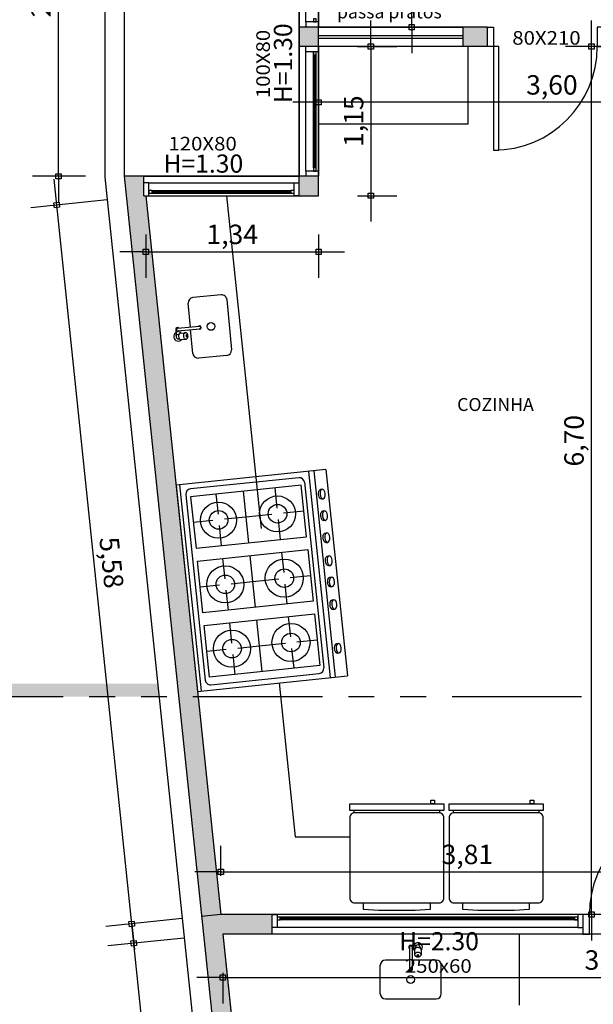
# Model space of a CAD drawing. Units: millimetres. Extents: x 1370.7 to 1463.7, y -231.8 to -166.3.
# Drawn here: x 1375.6 to 1380, y -207.6 to -200 of the extents above; entities that cross this region are included whole.
import ezdxf
from ezdxf.enums import TextEntityAlignment as Align

# ---------------------------------------------------------------- set-up
doc = ezdxf.new("R2010")
doc.units = ezdxf.units.MM
doc.header["$LTSCALE"] = 0.8
doc.linetypes.add('PHANTOM', pattern=[2.5, 1.25, -0.25, 0.25, -0.25, 0.25, -0.25])
for name, color, linetype in [('COTA', 13, 'Continuous'), ('ESPEC', 1, 'Continuous'), ('ESPECARQ', 1, 'Continuous'), ('ESQUADRIA', 1, 'Continuous'), ('jardim2', 15, 'Continuous'), ('LINVISTA', 13, 'Continuous'), ('MURO', 1, 'Continuous'), ('PAREDE', 4, 'Continuous'), ('VIDRO', 1, 'Continuous')]:
    doc.layers.add(name, color=color, linetype=linetype)
doc.styles.add('REGUA60', font='verdana.TTF')
doc.styles.add('REGUA80', font='verdana.TTF')
doc.styles.get("Standard").update_dxf_attribs({"font": 'verdana.TTF'})
doc.dimstyles.new('ISO-25', dxfattribs={"dimtxt": 2.5, "dimasz": 2.5, "dimexe": 1.25, "dimexo": 0.625, "dimtad": 1, "dimtxsty": 'Standard', "dimcen": 2.5, "dimadec": 0, "dimazin": 0, "dimtfac": 1, "dimtmove": 0, "dimatfit": 3, "dimfxl": 0, "dimarcsym": 0})

# ---------------------------------------------------------------- blocks, each defined once
blk = doc.blocks.new('COTAPT')
at = {"color": 0, "linetype": 'ByBlock'}
blk.add_line((0, 0), (200, 0), dxfattribs=at)
at = {"color": 6, "linetype": 'ByBlock'}
blk.add_lwpolyline([(-20, 20), (20, 20), (20, -20), (-20, -20)], close=True, dxfattribs=at)
blk = doc.blocks.new('*D70')
at = {"layer": 'COTA', "color": 0, "lineweight": -2}
for p, q in [((1376.8217, -207.0494), (1376.2332, -207.1108)), ((1376.599, -208.689), (1376.4323, -207.091)), ((1376.9886, -208.6494), (1376.4001, -208.7108))]:
    blk.add_line(p, q, dxfattribs=at)
at = {"layer": 'Defpoints', "color": 0}
for p in [(1377.1201, -207.0183), (1376.4322, -207.09), (1377.287, -208.6183)]:
    blk.add_point(p, dxfattribs=at)
at = {"layer": 'COTA', "color": 0, "lineweight": -2, "xscale": 0.001, "yscale": 0.001, "zscale": 0.001}
for p, rotation in [((1376.4322, -207.09), 95.95500671982991), ((1376.5991, -208.69), 275.9550067198299)]:
    blk.add_blockref('COTAPT', p, dxfattribs=dict(at, rotation=rotation))
at = {"layer": 'COTA', "color": 2, "insert": (1376.63, -207.8781), "char_height": 0.15, "attachment_point": 5, "rotation": 275.95501, "style": 'REGUA60'}
blk.add_mtext('1,61', dxfattribs=at)
blk = doc.blocks.new('*D103')
at = {"layer": 'COTA', "color": 0, "lineweight": -2}
for p, q in [((1376.0152, -198.3167), (1375.6513, -198.3167)), ((1375.8513, -201.1673), (1375.8513, -198.3177)), ((1376.059, -201.1683), (1375.6513, -201.1683))]:
    blk.add_line(p, q, dxfattribs=at)
at = {"layer": 'Defpoints', "color": 0}
for p in [(1375.8513, -198.3167), (1376.3152, -198.3167, -24.325), (1376.359, -201.1683, -24.325)]:
    blk.add_point(p, dxfattribs=at)
at = {"layer": 'COTA', "color": 0, "lineweight": -2, "xscale": 0.001, "yscale": 0.001, "zscale": 0.001}
for p, rotation in [((1375.8513, -198.3167), 90), ((1375.8513, -201.1683), 270)]:
    blk.add_blockref('COTAPT', p, dxfattribs=dict(at, rotation=rotation))
at = {"layer": 'COTA', "color": 2, "insert": (1375.736, -199.7425), "char_height": 0.15, "attachment_point": 5, "rotation": 90, "style": 'REGUA60'}
blk.add_mtext('2,85', dxfattribs=at)
blk = doc.blocks.new('INDESQ2')
at = {"layer": 'ESPECARQ', "color": 0, "style": 'REGUA60', "width": 1.1}
blk.add_attdef('COD', text='', height=1.5, dxfattribs=at).set_placement((-0.08, -2.05), align=Align.CENTER)
blk = doc.blocks.new('999')
at = {"layer": 'ESQUADRIA', "elevation": -24.325}
for points in [[(1386.879, -108.8679), (1386.879, -108.9179), (1387.029, -108.9179), (1387.029, -108.8679)], [(1386.879, -109.7679), (1386.879, -109.7179), (1387.029, -109.7179), (1387.029, -109.7679)]]:
    blk.add_lwpolyline(points, dxfattribs=at)
blk.add_lwpolyline([(1387.829, -109.6779), (1387.029, -109.6779), (1387.029, -109.7179), (1387.829, -109.7179)], close=True, dxfattribs=at)
at = {"layer": 'ESQUADRIA'}
blk.add_arc((1387.029, -109.7179, -24.325), 0.8, 0, 90, dxfattribs=at)
at = {"layer": 'PAREDE'}
for p, q in [((1386.879, -108.8679, -24.325), (1387.029, -108.8679, -24.325)), ((1386.879, -109.7679, -24.325), (1387.029, -109.7679, -24.325))]:
    blk.add_line(p, q, dxfattribs=at)
at = {"layer": 'ESPECARQ', "xscale": 0.0699999999999932, "yscale": 0.0699999999999932, "zscale": 0.0699999999999932, "rotation": 90}
blk.add_blockref('INDESQ2', (1386.871, -109.3044, -24.325), dxfattribs=at).add_auto_attribs({'COD': '80X210'})
blk = doc.blocks.new('63')
for p, q in [((1377.4906, -90.815), (1379.0904, -90.815)), ((1377.4906, -90.815), (1377.4906, -91.9776)), ((1379.0904, -91.9776), (1379.0904, -90.815)), ((1377.4906, -90.9097), (1379.0904, -90.9097)), ((1377.4906, -90.9497), (1379.0904, -90.9497)), ((1377.7906, -91.0177), (1377.7906, -91.1755)), ((1378.2906, -91.1755), (1378.2906, -91.0177)), ((1378.79, -91.1755), (1378.79, -91.0177)), ((1377.5906, -91.2213), (1377.7461, -91.2213)), ((1377.8352, -91.2213), (1377.9906, -91.2213)), ((1378.0906, -91.2213), (1378.2476, -91.2213)), ((1378.3367, -91.2213), (1378.4906, -91.2213)), ((1378.59, -91.2213), (1378.747, -91.2213)), ((1378.8361, -91.2213), (1378.99, -91.2213)), ((1377.7906, -91.2647), (1377.7906, -91.4677)), ((1378.2906, -91.4677), (1378.2906, -91.2646)), ((1378.79, -91.4677), (1378.79, -91.2646)), ((1377.7906, -91.4677), (1377.7906, -91.6341)), ((1378.2906, -91.6341), (1378.2906, -91.4677)), ((1378.79, -91.6341), (1378.79, -91.4677)), ((1377.5906, -91.6786), (1377.746, -91.6786)), ((1377.7906, -91.7232), (1377.7906, -91.875)), ((1377.8352, -91.6786), (1377.9906, -91.6786)), ((1378.0906, -91.6786), (1378.2476, -91.6786)), ((1378.2906, -91.875), (1378.2906, -91.7232)), ((1378.3367, -91.6786), (1378.4906, -91.6786)), ((1378.59, -91.6786), (1378.747, -91.6786)), ((1378.79, -91.875), (1378.79, -91.7232)), ((1378.8361, -91.6786), (1378.99, -91.6786)), ((1377.4906, -91.9503), (1379.0904, -91.9503)), ((1377.4906, -91.9776), (1379.0904, -91.9776))]:
    blk.add_line(p, q)
at = {"color": 1}
for p, q in [((1377.6375, -90.8712), (1377.6375, -90.8584)), ((1377.7116, -90.8719), (1377.7116, -90.8596)), ((1377.8052, -90.8712), (1377.8052, -90.8584)), ((1377.8793, -90.8719), (1377.8793, -90.8596)), ((1377.9767, -90.8712), (1377.9767, -90.8584)), ((1378.0508, -90.8719), (1378.0508, -90.8596)), ((1378.1555, -90.8712), (1378.1555, -90.8584)), ((1378.2295, -90.8719), (1378.2295, -90.8596)), ((1378.32, -90.8712), (1378.32, -90.8584)), ((1378.394, -90.8719), (1378.394, -90.8596)), ((1378.496, -90.8712), (1378.496, -90.8584)), ((1378.57, -90.8719), (1378.57, -90.8596)), ((1378.8349, -90.8712), (1378.8349, -90.8584)), ((1378.9089, -90.8719), (1378.9089, -90.8596)), ((1377.5706, -90.9897), (1379.0104, -90.9897)), ((1377.5306, -91.0297), (1377.5306, -91.8703)), ((1377.5906, -91.0177), (1377.5906, -91.875)), ((1377.9906, -91.0177), (1377.5906, -91.0177)), ((1377.9906, -91.875), (1377.9906, -91.0177)), ((1378.0906, -91.875), (1378.0906, -91.0177)), ((1378.0906, -91.0177), (1378.4906, -91.0177)), ((1378.4906, -91.0177), (1378.4906, -91.875)), ((1378.59, -91.0177), (1378.99, -91.0177)), ((1378.59, -91.875), (1378.59, -91.0177)), ((1378.99, -91.0177), (1378.99, -91.875)), ((1379.0504, -91.8703), (1379.0504, -91.0297)), ((1377.5906, -91.4677), (1377.9906, -91.4677)), ((1378.0906, -91.4677), (1378.4906, -91.4677)), ((1378.59, -91.4677), (1378.99, -91.4677)), ((1377.5906, -91.875), (1377.9906, -91.875)), ((1378.4906, -91.875), (1378.0906, -91.875)), ((1378.99, -91.875), (1378.59, -91.875)), ((1377.5706, -91.9103), (1379.0104, -91.9103))]:
    blk.add_line(p, q, dxfattribs=at)
for centre, radius in [((1377.792, -91.2225), 0.1391), ((1378.2906, -91.2213), 0.1468), ((1378.79, -91.2213), 0.1468), ((1377.792, -91.6792), 0.1392), ((1378.291, -91.6792), 0.1431), ((1378.7904, -91.6792), 0.1431)]:
    blk.add_circle(centre, radius)
for centre in [(1377.7906, -91.2213), (1378.2906, -91.2213), (1378.79, -91.2213), (1377.7906, -91.6786), (1378.2906, -91.6786), (1378.79, -91.6786)]:
    blk.add_circle(centre, 0.0718, dxfattribs=at)
for centre, start, end in [((1377.5706, -91.0297), 90, 180), ((1379.0104, -91.0297), 0, 90), ((1377.5706, -91.8703), 180, 270), ((1379.0104, -91.8703), 270, 0)]:
    blk.add_arc(centre, 0.04, start, end, dxfattribs=at)
at = {"color": 1, "extrusion": (0, 0, -1)}
for centre in [(1377.6746, -90.8592), (1377.8423, -90.8592), (1378.0138, -90.8592), (1378.1925, -90.8592), (1378.357, -90.8592), (1378.533, -90.8592), (1378.8719, -90.8592)]:
    blk.add_ellipse(centre, major_axis=(0.0371, -0.0008), ratio=0.532709, dxfattribs=at)
for centre in [(1377.6746, -90.8715), (1377.8423, -90.8715), (1378.0138, -90.8715), (1378.1925, -90.8715), (1378.357, -90.8715), (1378.533, -90.8715), (1378.8719, -90.8715)]:
    blk.add_ellipse(centre, major_axis=(0.0371, -0.0008), ratio=0.532709, start_param=6.247921, end_param=9.427873, dxfattribs=at)
blk = doc.blocks.new('*D129')
at = {"layer": 'COTA', "color": 0, "lineweight": -2}
for p, q in [((1380.3372, -200.1667), (1379.7643, -200.1667)), ((1379.9643, -206.8673), (1379.9643, -200.1677)), ((1380.609, -206.8683), (1379.7643, -206.8683))]:
    blk.add_line(p, q, dxfattribs=at)
at = {"layer": 'Defpoints', "color": 0}
for p in [(1379.9643, -200.1667), (1380.6372, -200.1667, -24.325), (1380.909, -206.8683, -24.325)]:
    blk.add_point(p, dxfattribs=at)
at = {"layer": 'COTA', "color": 0, "lineweight": -2, "xscale": 0.001, "yscale": 0.001, "zscale": 0.001}
for p, rotation in [((1379.9643, -200.1667), 90), ((1379.9643, -206.8683), 270)]:
    blk.add_blockref('COTAPT', p, dxfattribs=dict(at, rotation=rotation))
at = {"layer": 'COTA', "color": 2, "insert": (1379.8492, -203.21), "char_height": 0.15, "attachment_point": 5, "rotation": 90, "style": 'REGUA60'}
blk.add_mtext('6,70', dxfattribs=at)
blk = doc.blocks.new('*D138')
at = {"layer": 'COTA', "color": 0, "lineweight": -2}
for p, q in [((1378.5772, -200.0157), (1378.5772, -198.3177)), ((1378.6027, -198.3167), (1378.7772, -198.3167)), ((1378.6645, -200.0167), (1378.7772, -200.0167))]:
    blk.add_line(p, q, dxfattribs=at)
at = {"layer": 'Defpoints', "color": 0}
for p in [(1378.3027, -198.3167, -24.325), (1378.5772, -198.3167), (1378.3645, -200.0167, -24.325)]:
    blk.add_point(p, dxfattribs=at)
at = {"layer": 'COTA', "color": 0, "lineweight": -2, "xscale": 0.001, "yscale": 0.001, "zscale": 0.001}
for p, rotation in [((1378.5772, -198.3167), 90), ((1378.5772, -200.0167), 270)]:
    blk.add_blockref('COTAPT', p, dxfattribs=dict(at, rotation=rotation))
at = {"layer": 'COTA', "color": 2, "insert": (1378.4621, -199.1667), "char_height": 0.15, "attachment_point": 5, "rotation": 90, "style": 'REGUA60'}
blk.add_mtext('1,70', dxfattribs=at)
blk = doc.blocks.new('*D147')
at = {"layer": 'COTA', "color": 0, "lineweight": -2}
for p, q in [((1376.2271, -201.3494), (1375.6387, -201.4108)), ((1376.4164, -206.939), (1375.8377, -201.391)), ((1376.806, -206.8994), (1376.2176, -206.9608))]:
    blk.add_line(p, q, dxfattribs=at)
at = {"layer": 'Defpoints', "color": 0}
for p in [(1376.5255, -201.3183, -24.325), (1375.8376, -201.39), (1377.1044, -206.8683, -24.325)]:
    blk.add_point(p, dxfattribs=at)
at = {"layer": 'COTA', "color": 0, "lineweight": -2, "xscale": 0.001, "yscale": 0.001, "zscale": 0.001}
for p, rotation in [((1375.8376, -201.39), 95.95500671983136), ((1376.4165, -206.94), 275.9550067198314)]:
    blk.add_blockref('COTAPT', p, dxfattribs=dict(at, rotation=rotation))
at = {"layer": 'COTA', "color": 2, "insert": (1376.2418, -204.153), "char_height": 0.15, "attachment_point": 5, "rotation": 275.95501, "style": 'REGUA60'}
blk.add_mtext('5,58', dxfattribs=at)
blk = doc.blocks.new('CORTE2')
at = {"color": 4}
blk.add_lwpolyline([(-5, 0), (-7.071, 0), (0, 7.071), (7.071, 0), (5, 0, 1)], format="xyb", close=True, dxfattribs=at)
at = {"color": 0, "linetype": 'ByBlock'}
blk.add_arc((0, 0), 5, 180, 0, dxfattribs=at)
at = {"color": 4, "linetype": 'ByBlock'}
for points in [[(9, 0), (9, 1), (10, 0), (10, 1)], [(11, 0), (11, 1), (24, 0), (24, 1)]]:
    blk.add_solid(points, dxfattribs=at)
blk = doc.blocks.new('*D210')
at = {"layer": 'COTA', "color": 0, "lineweight": -2}
for p, q in [((1377.859, -200.4667), (1377.859, -200.7972)), ((1381.459, -200.4667), (1381.459, -200.7972)), ((1381.458, -200.5972), (1377.86, -200.5972))]:
    blk.add_line(p, q, dxfattribs=at)
at = {"layer": 'Defpoints', "color": 0}
for p in [(1377.859, -200.1667, -24.325), (1381.459, -200.1667, -24.325), (1377.859, -200.5972)]:
    blk.add_point(p, dxfattribs=at)
at = {"layer": 'COTA', "color": 0, "lineweight": -2, "xscale": 0.001, "yscale": 0.001, "zscale": 0.001, "rotation": 180}
blk.add_blockref('COTAPT', (1377.859, -200.5972), dxfattribs=at)
at = {"layer": 'COTA', "color": 0, "lineweight": -2, "xscale": 0.001, "yscale": 0.001, "zscale": 0.001}
blk.add_blockref('COTAPT', (1381.459, -200.5972), dxfattribs=at)
at = {"layer": 'COTA', "color": 2, "insert": (1379.659, -200.482), "char_height": 0.15, "attachment_point": 5, "style": 'REGUA60'}
blk.add_mtext('3,60', dxfattribs=at)
blk = doc.blocks.new('*D212')
at = {"layer": 'COTA', "color": 0, "lineweight": -2}
for p, q in [((1376.5255, -201.6183), (1376.5255, -201.9512)), ((1377.859, -201.6183), (1377.859, -201.9512)), ((1376.5265, -201.7512), (1377.858, -201.7512))]:
    blk.add_line(p, q, dxfattribs=at)
at = {"layer": 'Defpoints', "color": 0}
for p in [(1376.5255, -201.3183, -24.325), (1377.859, -201.3183, -24.325), (1377.859, -201.7512)]:
    blk.add_point(p, dxfattribs=at)
at = {"layer": 'COTA', "color": 0, "lineweight": -2, "xscale": 0.001, "yscale": 0.001, "zscale": 0.001, "rotation": 180}
blk.add_blockref('COTAPT', (1376.5255, -201.7512), dxfattribs=at)
at = {"layer": 'COTA', "color": 0, "lineweight": -2, "xscale": 0.001, "yscale": 0.001, "zscale": 0.001}
blk.add_blockref('COTAPT', (1377.859, -201.7512), dxfattribs=at)
at = {"layer": 'COTA', "color": 2, "insert": (1377.1923, -201.636), "char_height": 0.15, "attachment_point": 5, "style": 'REGUA60'}
blk.add_mtext('1,34', dxfattribs=at)
blk = doc.blocks.new('*D213')
at = {"layer": 'COTA', "color": 0, "lineweight": -2}
for p, q in [((1377.1044, -206.5683), (1377.1044, -206.3386)), ((1380.909, -206.5683), (1380.909, -206.3386)), ((1377.1054, -206.5386), (1380.908, -206.5386))]:
    blk.add_line(p, q, dxfattribs=at)
at = {"layer": 'Defpoints', "color": 0}
for p in [(1380.909, -206.5386), (1377.1044, -206.8683, -24.325), (1380.909, -206.8683, -24.325)]:
    blk.add_point(p, dxfattribs=at)
at = {"layer": 'COTA', "color": 0, "lineweight": -2, "xscale": 0.001, "yscale": 0.001, "zscale": 0.001, "rotation": 180}
blk.add_blockref('COTAPT', (1377.1044, -206.5386), dxfattribs=at)
at = {"layer": 'COTA', "color": 0, "lineweight": -2, "xscale": 0.001, "yscale": 0.001, "zscale": 0.001}
blk.add_blockref('COTAPT', (1380.909, -206.5386), dxfattribs=at)
at = {"layer": 'COTA', "color": 2, "insert": (1379.0067, -206.4233), "char_height": 0.15, "attachment_point": 5, "style": 'REGUA60'}
blk.add_mtext('3,81', dxfattribs=at)
blk = doc.blocks.new('*D216')
at = {"layer": 'COTA', "color": 0, "lineweight": -2}
for p, q in [((1378.159, -200.1667), (1378.4619, -200.1667)), ((1378.2619, -200.1677), (1378.2619, -201.3173)), ((1378.159, -201.3183), (1378.4619, -201.3183))]:
    blk.add_line(p, q, dxfattribs=at)
at = {"layer": 'Defpoints', "color": 0}
for p in [(1377.859, -200.1667, -24.325), (1377.859, -201.3183, -24.325), (1378.2619, -201.3183)]:
    blk.add_point(p, dxfattribs=at)
at = {"layer": 'COTA', "color": 0, "lineweight": -2, "xscale": 0.001, "yscale": 0.001, "zscale": 0.001}
for p, rotation in [((1378.2619, -200.1667), 90), ((1378.2619, -201.3183), 270)]:
    blk.add_blockref('COTAPT', p, dxfattribs=dict(at, rotation=rotation))
at = {"layer": 'COTA', "color": 2, "insert": (1378.148, -200.7425), "char_height": 0.15, "attachment_point": 5, "rotation": 90, "style": 'REGUA60'}
blk.add_mtext('1,15', dxfattribs=at)
blk = doc.blocks.new('*D217')
at = {"layer": 'COTA', "color": 0, "lineweight": -2}
for p, q in [((1377.1201, -207.3183), (1377.1201, -207.5538)), ((1377.1211, -207.3538), (1380.908, -207.3538)), ((1380.909, -207.3183), (1380.909, -207.5538))]:
    blk.add_line(p, q, dxfattribs=at)
at = {"layer": 'Defpoints', "color": 0}
for p in [(1377.1201, -207.0183, -24.325), (1380.909, -207.0183, -24.325), (1380.909, -207.3538)]:
    blk.add_point(p, dxfattribs=at)
at = {"layer": 'COTA', "color": 0, "lineweight": -2, "xscale": 0.001, "yscale": 0.001, "zscale": 0.001, "rotation": 180}
blk.add_blockref('COTAPT', (1377.1201, -207.3538), dxfattribs=at)
at = {"layer": 'COTA', "color": 0, "lineweight": -2, "xscale": 0.001, "yscale": 0.001, "zscale": 0.001}
blk.add_blockref('COTAPT', (1380.909, -207.3538), dxfattribs=at)
at = {"layer": 'COTA', "color": 2, "insert": (1380.1098, -207.2386), "char_height": 0.15, "attachment_point": 5, "style": 'REGUA60'}
blk.add_mtext('3,79', dxfattribs=at)

msp = doc.modelspace()

# ---------------------------------------------------------------- hatches: boundary and pattern name
at = {"layer": 'PAREDE'}
h = msp.add_hatch(color=256, dxfattribs=at)
h.dxf.hatch_style = 1
h.paths.add_polyline_path([(1377.859, -200.0167), (1377.709, -200.0167), (1377.709, -200.1667), (1377.859, -200.1667)])
h = msp.add_hatch(color=256, dxfattribs=at)
h.dxf.hatch_style = 1
h.paths.add_polyline_path([(1381.609, -200.0167), (1380.059, -200.0167), (1380.059, -200.1667), (1381.459, -200.1667), (1381.459, -200.1764), (1381.609, -200.1764)])
h.paths.add_polyline_path([(1379.159, -200.0167), (1378.9707, -200.0167), (1378.9707, -200.1667), (1379.159, -200.1667)])
h = msp.add_hatch(color=256, dxfattribs=at)
h.dxf.hatch_style = 1
h.paths.add_polyline_path([(1376.5255, -201.3183), (1376.509, -201.3183), (1376.509, -201.1683), (1376.359, -201.1683), (1376.9552, -206.8838), (1377.1044, -206.8683)])
h = msp.add_hatch(color=256, dxfattribs=at)
h.dxf.hatch_style = 1
h.paths.add_polyline_path([(1377.859, -201.1683), (1377.709, -201.1683), (1377.709, -201.3183), (1377.859, -201.3183)])
h = msp.add_hatch(color=256, dxfattribs=at)
h.dxf.hatch_style = 1
h.paths.add_polyline_path([(1377.4979, -206.8683), (1377.1044, -206.8683), (1376.9552, -206.8838), (1377.1378, -208.6338), (1377.287, -208.6183), (1377.1201, -207.0183), (1377.4979, -207.0183)])

# ---------------------------------------------------------------- linework, layer by layer
at = {"layer": 'ESPECARQ', "linetype": 'PHANTOM'}
msp.add_line((1374.8884, -205.1848, -21.175), (1417.0395, -205.1848, -21.175), dxfattribs=at)
at = {"layer": 'ESQUADRIA', "color": 1}
for p, q in [((1377.759, -199.9767, -21.175), (1377.759, -198.3567, -21.175)), ((1377.859, -199.9767, -21.175), (1377.859, -198.3567, -21.175)), ((1377.759, -200.0167, -21.175), (1377.759, -200.0083, -21.175)), ((1377.859, -200.0167, -21.175), (1377.859, -200.0083, -21.175)), ((1377.759, -201.1283, -21.175), (1377.759, -200.1667, -21.175)), ((1377.819, -201.1033, -21.175), (1377.819, -200.2067, -21.175)), ((1377.839, -201.1033, -21.175), (1377.839, -200.2067, -21.175)), ((1377.859, -201.1283, -21.175), (1377.859, -200.1667, -21.175)), ((1376.549, -201.2183, -21.175), (1377.669, -201.2183, -21.175)), ((1376.574, -201.2783, -21.175), (1377.644, -201.2783, -21.175)), ((1376.549, -201.3183, -21.175), (1377.669, -201.3183, -21.175)), ((1376.574, -201.2983, -21.175), (1377.644, -201.2983, -21.175)), ((1379.8579, -206.8683, -21.175), (1377.538, -206.8683, -21.175)), ((1379.8579, -206.8883, -21.175), (1377.563, -206.8883, -21.175)), ((1379.8579, -206.9083, -21.175), (1377.563, -206.9083, -21.175)), ((1379.8579, -206.9683, -21.175), (1377.538, -206.9683, -21.175))]:
    msp.add_line(p, q, dxfattribs=at)
at = {"layer": 'ESQUADRIA'}
for p, q in [((1377.859, -200.0817, -21.175), (1378.9707, -200.0817, -21.175)), ((1377.859, -200.1017, -21.175), (1378.9707, -200.1017, -21.175))]:
    msp.add_line(p, q, dxfattribs=at)
at = {"layer": 'ESQUADRIA', "elevation": -21.175}
for points in [[(1377.709, -200.0167), (1377.709, -200.0167), (1377.709, -198.3167), (1377.709, -198.3167)], [(1377.709, -201.1683), (1377.709, -201.1683), (1377.709, -199.9683), (1377.709, -199.9683)], [(1377.859, -200.0167), (1377.859, -199.9767), (1377.759, -199.9767), (1377.759, -200.0167)], [(1377.859, -200.1667), (1377.859, -200.2067), (1377.759, -200.2067), (1377.759, -200.1667)], [(1377.859, -201.1683), (1377.859, -201.1283), (1377.759, -201.1283), (1377.759, -201.1683)], [(1376.509, -201.1683), (1376.509, -201.1683), (1377.709, -201.1683), (1377.709, -201.1683)], [(1376.509, -201.3183), (1376.549, -201.3183), (1376.549, -201.2183), (1376.509, -201.2183)], [(1377.709, -201.3183), (1377.669, -201.3183), (1377.669, -201.2183), (1377.709, -201.2183)], [(1377.498, -206.8683), (1377.538, -206.8683), (1377.538, -206.9683), (1377.498, -206.9683)], [(1379.8979, -206.8683), (1379.8579, -206.8683), (1379.8579, -206.9683), (1379.8979, -206.9683)], [(1379.8979, -207.0183), (1379.9479, -207.0183), (1379.9479, -206.8683), (1379.8979, -206.8683)], [(1379.8979, -207.0183), (1379.8979, -207.0183), (1377.498, -207.0183), (1377.498, -207.0183)]]:
    msp.add_lwpolyline(points, dxfattribs=at)
for points in [[(1377.839, -199.9767), (1377.839, -199.9517), (1377.819, -199.9517), (1377.819, -199.9767)], [(1377.859, -200.1667), (1377.859, -200.0167), (1378.9707, -200.0167), (1378.9707, -200.1667)], [(1377.819, -200.2067), (1377.819, -200.2317), (1377.839, -200.2317), (1377.839, -200.2067)], [(1377.839, -201.1283), (1377.839, -201.1033), (1377.819, -201.1033), (1377.819, -201.1283)], [(1376.549, -201.2983), (1376.574, -201.2983), (1376.574, -201.2783), (1376.549, -201.2783)], [(1377.669, -201.2783), (1377.644, -201.2783), (1377.644, -201.2983), (1377.669, -201.2983)], [(1377.538, -206.9083), (1377.563, -206.9083), (1377.563, -206.8883), (1377.538, -206.8883)], [(1379.8579, -206.8883), (1379.8329, -206.8883), (1379.8329, -206.9083), (1379.8579, -206.9083)]]:
    msp.add_lwpolyline(points, close=True, dxfattribs=at)
at = {"layer": 'ESQUADRIA'}
msp.add_arc((1380.7479, -206.8683, -21.175), 0.8, 90, 180, dxfattribs=at)
at = {"layer": 'jardim2'}
msp.add_line((1379.409, -207.5683, -21.175), (1379.409, -207.0183, -21.175), dxfattribs=at)
at = {"layer": 'LINVISTA'}
for p, q in [((1377.1468, -201.3183, 79.0948), (1377.4148, -203.8875, -21.175)), ((1377.1073, -202.0843, 3.15), (1376.8882, -202.1044, 3.15)), ((1377.1508, -202.1205, 3.15), (1377.1864, -202.5089, 3.15)), ((1376.8689, -202.3321, 3.15), (1376.852, -202.1479, 3.15)), ((1376.7562, -202.3525, 3.15), (1376.7602, -202.3958, 3.15)), ((1376.7702, -202.3411, 3.15), (1376.9395, -202.3256, 3.15)), ((1376.7721, -202.361, 3.15), (1376.9413, -202.3455, 3.15)), ((1376.787, -202.3597, 3.15), (1376.7889, -202.3805, 3.15)), ((1376.8876, -202.5362, 3.15), (1376.8707, -202.352, 3.15)), ((1376.7746, -202.3884, 3.15), (1376.7815, -202.3878, 3.15)), ((1376.7778, -202.4233, 3.15), (1376.7847, -202.4226, 3.15)), ((1376.7934, -202.3792, 3.15), (1376.8309, -202.3757, 3.15)), ((1376.798, -202.429, 3.15), (1376.8354, -202.4255, 3.15)), ((1377.1502, -202.5523, 3.15), (1376.9311, -202.5724, 3.15)), ((1377.5544, -205.0793, -21.175), (1377.6784, -206.2683, -21.175)), ((1378.1309, -206.0653, -21.175), (1378.1309, -206.0833, -21.175)), ((1378.795, -206.0833, -21.175), (1378.795, -206.0653, -21.175)), ((1378.8967, -206.0653, -21.175), (1378.8967, -206.0833, -21.175)), ((1379.5608, -206.0833, -21.175), (1379.5608, -206.0653, -21.175)), ((1377.6784, -206.2683, -21.175), (1378.0992, -206.2683, -21.175)), ((1378.5597, -207.1206, -45.5), (1378.5597, -207.2906, -45.5)), ((1378.5697, -207.1056, -45.5), (1378.6133, -207.1056, -45.5)), ((1378.5797, -207.1206, -45.5), (1378.5797, -207.2906, -45.5)), ((1378.5797, -207.1356, -45.5), (1378.6006, -207.1356, -45.5)), ((1378.5997, -207.1402, -45.5), (1378.5997, -207.1778, -45.5)), ((1378.6072, -207.1206, -45.5), (1378.6072, -207.1276, -45.5)), ((1378.6422, -207.1206, -45.5), (1378.6422, -207.1276, -45.5)), ((1378.6497, -207.1402, -45.5), (1378.6497, -207.1778, -45.5)), ((1378.5597, -207.2197, -45.5), (1378.3747, -207.2197, -45.5)), ((1378.7647, -207.2197, -45.5), (1378.5797, -207.2197, -45.5)), ((1378.3347, -207.4797, -45.5), (1378.3347, -207.2597, -45.5)), ((1378.8047, -207.4797, -45.5), (1378.8047, -207.2597, -45.5)), ((1378.3747, -207.5197, -45.5), (1378.7647, -207.5197, -45.5))]:
    msp.add_line(p, q, dxfattribs=at)
at = {"layer": 'LINVISTA', "elevation": -21.175}
for points in [[(1379.009, -200.1667), (1379.009, -200.7667), (1378.9292, -200.7667), (1377.859, -200.7667)], [(1378.7186, -206.7774), (1378.7186, -206.828), (1378.6039, -206.8364), (1378.3205, -206.8364), (1378.2057, -206.828), (1378.2057, -206.7774)], [(1379.4845, -206.7774), (1379.4845, -206.828), (1379.3697, -206.8364), (1379.0863, -206.8364), (1378.9716, -206.828), (1378.9716, -206.7774)]]:
    msp.add_lwpolyline(points, dxfattribs=at)
for points in [[(1378.7252, -206.0124), (1378.7252, -205.9845), (1378.7531, -205.9845), (1378.7531, -206.0124)], [(1379.4911, -206.0124), (1379.4911, -205.9845), (1379.519, -205.9845), (1379.519, -206.0124)], [(1378.8259, -206.0653), (1378.0992, -206.0653), (1378.0992, -206.0124), (1378.8259, -206.0124)], [(1379.5918, -206.0653), (1378.865, -206.0653), (1378.865, -206.0124), (1379.5918, -206.0124)]]:
    msp.add_lwpolyline(points, close=True, dxfattribs=at)
for points in [[(1378.8259, -206.7399), (1378.8259, -206.1208, 0.414214), (1378.7884, -206.0833), (1378.1367, -206.0833, 0.414214), (1378.0992, -206.1208), (1378.0992, -206.7399, 0.414214), (1378.1367, -206.7774), (1378.7884, -206.7774, 0.414214)], [(1379.5918, -206.7399), (1379.5918, -206.1208, 0.414214), (1379.5543, -206.0833), (1378.9025, -206.0833, 0.414214), (1378.865, -206.1208), (1378.865, -206.7399, 0.414214), (1378.9025, -206.7774), (1379.5543, -206.7774, 0.414214)]]:
    msp.add_lwpolyline(points, format="xyb", close=True, dxfattribs=at)
at = {"layer": 'LINVISTA'}
for centre in [(1377.0289, -202.3275, 3.15), (1378.5697, -207.3697, -45.5)]:
    msp.add_circle(centre, 0.03, dxfattribs=at)
for centre, radius, start, end in [((1376.8919, -202.1442, 3.15), 0.04, 95.23542, 185.23542), ((1377.111, -202.1241, 3.15), 0.04, 5.23542, 95.23542), ((1376.7711, -202.3511, 3.15), 0.015, 47.04574, 323.42511), ((1376.7711, -202.3511, 3.15), 0.01, 95.23521, 275.23521), ((1376.9404, -202.3356, 3.15), 0.0125, 238.36552, 132.10532), ((1376.9404, -202.3356, 3.15), 0.01, 275.2353, 95.2353), ((1376.7762, -202.4059, 3.15), 0.035, 120.61236, 319.65073), ((1376.7762, -202.4059, 3.15), 0.0175, 160.61545, 275.23542), ((1376.7502, -202.3967, 3.15), 0.01, 340.61545, 5.23542), ((1376.7762, -202.4059, 3.15), 0.0175, 95.23542, 154.2327), ((1376.8132, -202.4025, 3.15), 0.0352, 168.91047, 185.23542), ((1376.8132, -202.4025, 3.15), 0.0352, 185.23542, 201.56037), ((1376.8044, -202.4007, 3.15), 0.0262, 149.97103, 168.91047), ((1376.8048, -202.4058, 3.15), 0.0262, 201.56037, 220.49981), ((1376.7986, -202.3974, 3.15), 0.0195, 125.59662, 149.97103), ((1376.7997, -202.4101, 3.15), 0.0195, 220.49981, 244.87423), ((1376.7946, -202.3918, 3.15), 0.0127, 95.23542, 125.59662), ((1376.7762, -202.4059, 3.15), 0.035, 50.82011, 69.85849), ((1376.7968, -202.4163, 3.15), 0.0127, 244.87423, 275.23542), ((1376.8506, -202.399, 3.15), 0.0352, 168.91047, 185.23542), ((1376.8506, -202.399, 3.15), 0.0352, 185.23542, 201.56037), ((1376.8418, -202.3973, 3.15), 0.0262, 149.97103, 168.91047), ((1376.8423, -202.4023, 3.15), 0.0262, 201.56037, 220.49981), ((1376.836, -202.3939, 3.15), 0.0195, 125.59662, 149.97103), ((1376.8372, -202.4067, 3.15), 0.0195, 220.49981, 244.87423), ((1376.832, -202.3884, 3.15), 0.0127, 95.23542, 125.59662), ((1376.8343, -202.4129, 3.15), 0.0127, 244.87423, 275.23542), ((1376.832, -202.3884, 3.15), 0.0127, 64.87423, 95.23542), ((1376.8459, -202.3995, 3.15), 0.0106, 168.91047, 185.23542), ((1376.8459, -202.3995, 3.15), 0.0106, 185.23542, 201.56037), ((1376.8343, -202.4129, 3.15), 0.0127, 275.23542, 305.59662), ((1376.8432, -202.3989, 3.15), 0.00787, 149.97103, 168.91047), ((1376.8433, -202.4005, 3.15), 0.00787, 201.56037, 220.49981), ((1376.8415, -202.3979, 3.15), 0.00586, 125.59662, 149.97103), ((1376.8291, -202.3946, 3.15), 0.0195, 40.49981, 64.87423), ((1376.8418, -202.4018, 3.15), 0.00586, 220.49981, 244.87423), ((1376.8403, -202.3963, 3.15), 0.00381, 95.23542, 125.59662), ((1376.8409, -202.4036, 3.15), 0.00381, 244.87423, 275.23542), ((1376.8403, -202.3963, 3.15), 0.00381, 64.87423, 95.23542), ((1376.8409, -202.4036, 3.15), 0.00381, 275.23542, 305.59662), ((1376.8303, -202.4073, 3.15), 0.0195, 305.59662, 329.97103), ((1376.8394, -202.3981, 3.15), 0.00586, 40.49981, 64.87423), ((1376.8398, -202.402, 3.15), 0.00586, 305.59662, 329.97103), ((1376.8379, -202.3994, 3.15), 0.00787, 21.56037, 40.49981), ((1376.824, -202.3989, 3.15), 0.0262, 21.56037, 40.49981), ((1376.838, -202.4009, 3.15), 0.00787, 329.97103, 348.91047), ((1376.8354, -202.4004, 3.15), 0.0106, 5.23542, 21.56037), ((1376.8354, -202.4004, 3.15), 0.0106, 348.91047, 5.23542), ((1376.8245, -202.404, 3.15), 0.0262, 329.97103, 348.91047), ((1376.8157, -202.4022, 3.15), 0.0352, 5.23542, 21.56037), ((1376.8157, -202.4022, 3.15), 0.0352, 348.91047, 5.23542), ((1377.1465, -202.5125, 3.15), 0.04, 275.23542, 5.23542), ((1376.9275, -202.5326, 3.15), 0.04, 185.23542, 275.23542), ((1378.5697, -207.1206, -45.5), 0.015, 311.81031, 228.18969), ((1378.5697, -207.1206, -45.5), 0.01, 0.00021, 180.00021), ((1378.6247, -207.1206, -45.5), 0.035, 315.58469, 154.62307), ((1378.6247, -207.1206, -45.5), 0.035, 205.37693, 224.41531), ((1378.6124, -207.1402, -45.5), 0.0127, 149.63881, 180), ((1378.6183, -207.1437, -45.5), 0.0195, 125.26439, 149.63881), ((1378.6222, -207.1491, -45.5), 0.0262, 106.32495, 125.26439), ((1378.6247, -207.1206, -45.5), 0.0175, 121.00272, 180), ((1378.6133, -207.0956, -45.5), 0.01, 270, 294.61998), ((1378.6247, -207.1578, -45.5), 0.0352, 90, 106.32495), ((1378.6247, -207.1206, -45.5), 0.0175, 0, 114.61998), ((1378.6247, -207.1578, -45.5), 0.0352, 73.67505, 90), ((1378.6273, -207.1491, -45.5), 0.0262, 54.73561, 73.67505), ((1378.6311, -207.1437, -45.5), 0.0195, 30.36119, 54.73561), ((1378.637, -207.1402, -45.5), 0.0127, 0, 30.36119), ((1378.3747, -207.2597, -45.5), 0.04, 90, 180), ((1378.6124, -207.1778, -45.5), 0.0127, 149.63881, 180), ((1378.6124, -207.1778, -45.5), 0.0127, 180, 210.36119), ((1378.6183, -207.1813, -45.5), 0.0195, 125.26439, 149.63881), ((1378.6183, -207.1744, -45.5), 0.0195, 210.36119, 234.73561), ((1378.6222, -207.1867, -45.5), 0.0262, 106.32495, 125.26439), ((1378.6222, -207.1689, -45.5), 0.0262, 234.73561, 253.67505), ((1378.6247, -207.1954, -45.5), 0.0352, 90, 106.32495), ((1378.6247, -207.1603, -45.5), 0.0352, 253.67505, 270), ((1378.6211, -207.1853, -45.5), 0.00381, 149.63881, 180), ((1378.6211, -207.1853, -45.5), 0.00381, 180, 210.36119), ((1378.6228, -207.1864, -45.5), 0.00586, 125.26439, 149.63881), ((1378.6228, -207.1843, -45.5), 0.00586, 210.36119, 234.73561), ((1378.624, -207.188, -45.5), 0.00787, 106.32495, 125.26439), ((1378.624, -207.1826, -45.5), 0.00787, 234.73561, 253.67505), ((1378.6247, -207.1906, -45.5), 0.0106, 90, 106.32495), ((1378.6247, -207.18, -45.5), 0.0106, 253.67505, 270), ((1378.6247, -207.1954, -45.5), 0.0352, 73.67505, 90), ((1378.6247, -207.1906, -45.5), 0.0106, 73.67505, 90), ((1378.6247, -207.18, -45.5), 0.0106, 270, 286.32495), ((1378.6247, -207.1603, -45.5), 0.0352, 270, 286.32495), ((1378.6255, -207.188, -45.5), 0.00787, 54.73561, 73.67505), ((1378.6255, -207.1826, -45.5), 0.00787, 286.32495, 305.26439), ((1378.6267, -207.1864, -45.5), 0.00586, 30.36119, 54.73561), ((1378.6267, -207.1843, -45.5), 0.00586, 305.26439, 329.63881), ((1378.6284, -207.1853, -45.5), 0.00381, 0, 30.36119), ((1378.6284, -207.1853, -45.5), 0.00381, 329.63881, 0), ((1378.6273, -207.1867, -45.5), 0.0262, 54.73561, 73.67505), ((1378.6273, -207.1689, -45.5), 0.0262, 286.32495, 305.26439), ((1378.6311, -207.1813, -45.5), 0.0195, 30.36119, 54.73561), ((1378.6311, -207.1744, -45.5), 0.0195, 305.26439, 329.63881), ((1378.637, -207.1778, -45.5), 0.0127, 0, 30.36119), ((1378.637, -207.1778, -45.5), 0.0127, 329.63881, 0), ((1378.7647, -207.2597, -45.5), 0.04, 0, 90), ((1378.5697, -207.2906, -45.5), 0.0125, 143.1301, 36.8699), ((1378.5697, -207.2906, -45.5), 0.01, 180.00012, 0.00012), ((1378.3747, -207.4797, -45.5), 0.04, 180, 270), ((1378.7647, -207.4797, -45.5), 0.04, 270, 0)]:
    msp.add_arc(centre, radius, start, end, dxfattribs=at)
at = {"layer": 'MURO'}
for p, q in [((1376.209, -194.0183, -21.175), (1376.209, -201.1761, -21.175)), ((1376.359, -194.1683, -21.175), (1376.359, -201.1683, -21.175)), ((1377.859, -198.3167, -21.175), (1377.859, -200.0167, -21.175)), ((1376.209, -201.1761, -21.175), (1378.207, -220.3363, -21.175)), ((1376.359, -201.1683, -21.175), (1378.3585, -220.3364, -21.175)), ((1377.859, -201.3183, -21.175), (1377.859, -201.1683, -21.175)), ((1376.529, -201.3183, -21.175), (1377.859, -201.3183, -21.175))]:
    msp.add_line(p, q, dxfattribs=at)
at = {"layer": 'MURO', "elevation": -21.175}
msp.add_lwpolyline([(1376.209, -194.0183), (1376.209, -201.1761)], dxfattribs=at)
at = {"layer": 'PAREDE'}
for p, q in [((1377.709, -194.1683, -21.175), (1377.709, -200.0167, -21.175)), ((1377.859, -200.0167, -21.175), (1377.709, -200.0167, -21.175)), ((1377.859, -200.1667, -21.175), (1377.709, -200.1667, -21.175)), ((1376.509, -201.3183, -21.175), (1376.509, -201.1683, -21.175)), ((1377.709, -201.3183, -21.175), (1377.709, -201.1683, -21.175)), ((1377.859, -201.1683, -21.175), (1377.709, -201.1683, -21.175)), ((1376.5255, -201.3183, -21.175), (1377.1044, -206.8683, -21.175)), ((1377.1044, -206.8683, -21.175), (1376.9552, -206.8838, -21.175)), ((1377.538, -206.8683, -21.175), (1377.1044, -206.8683, -21.175)), ((1377.498, -206.8683, -21.175), (1377.498, -207.0183, -21.175)), ((1379.9479, -206.8683, -21.175), (1379.8579, -206.8683, -21.175)), ((1379.8979, -206.8683, -21.175), (1379.8979, -207.0183, -21.175)), ((1377.1201, -207.0183, -21.175), (1377.287, -208.6183, -21.175)), ((1377.498, -207.0183, -21.175), (1377.1201, -207.0183, -21.175)), ((1380.909, -207.0183, -21.175), (1379.8979, -207.0183, -21.175))]:
    msp.add_line(p, q, dxfattribs=at)
at = {"layer": 'PAREDE', "elevation": -21.175}
for points in [[(1377.709, -200.0167), (1377.709, -201.1683)], [(1379.159, -200.0167), (1377.859, -200.0167)], [(1379.249, -200.1667), (1377.859, -200.1667)], [(1377.859, -200.1667), (1377.859, -201.1683)], [(1377.709, -201.1683), (1376.359, -201.1683)], [(1377.498, -207.0183), (1377.1201, -207.0183), (1377.287, -208.6183)]]:
    msp.add_lwpolyline(points, dxfattribs=at)
at = {"layer": 'VIDRO'}
for p, q in [((1377.829, -201.1033, -21.175), (1377.829, -200.2317, -21.175)), ((1376.574, -201.2883, -21.175), (1377.644, -201.2883, -21.175)), ((1379.8329, -206.8983, -21.175), (1377.563, -206.8983, -21.175))]:
    msp.add_line(p, q, dxfattribs=at)

# ---------------------------------------------------------------- block references
at = {"rotation": 270}
msp.add_blockref('999', (1488.927, 1186.8623, 3.15), dxfattribs=at)
at = {"layer": 'ESPEC', "xscale": 0.0999999999999091, "yscale": 0.0999999999999091, "zscale": 0.0999999999999091}
msp.add_blockref('CORTE2', (1374.2203, -205.1848, -21.175), dxfattribs=at)
at = {"layer": 'ESPECARQ', "xscale": 0.07000000000001588, "yscale": 0.07000000000001588, "zscale": 0.07000000000001588, "rotation": 90}
msp.add_blockref('INDESQ2', (1377.3392, -200.2957, -4.1475), dxfattribs=at).add_auto_attribs({'COD': '100X80'})
at = {"layer": 'ESPECARQ', "xscale": 0.07000000000001588, "yscale": 0.07000000000001588, "zscale": 0.07000000000001588}
for p, values in [((1376.969, -200.8255, -38.2025), {'COD': '120X80'}), ((1378.7878, -207.1741, -45.5), {'COD': '250x60'})]:
    msp.add_blockref('INDESQ2', p, dxfattribs=at).add_auto_attribs(values)
at = {"layer": 'LINVISTA', "rotation": 275.9550067198387}
msp.add_blockref('63', (1325.3288, 1176.0459, -21.175), dxfattribs=at)

# ---------------------------------------------------------------- texts
at = {"layer": 'COTA', "style": 'REGUA80'}
msp.add_text('passa pratos', height=0.1, dxfattribs=at).set_placement((1378.4049, -199.9121, 3.15), align=Align.MIDDLE)
at = {"layer": 'ESPECARQ', "style": 'REGUA80'}
msp.add_text('H=1.30', height=0.14, rotation=90, dxfattribs=at).set_placement((1377.602, -200.2957, -4.1475), align=Align.MIDDLE)
for s, height, p in [('H=1.30', 0.14, (1376.969, -201.0883, -38.2025)), ('COZINHA', 0.1, (1379.2235, -202.9432, 3.15)), ('H=2.30', 0.14, (1378.7878, -207.0919, -45.5))]:
    msp.add_text(s, height=height, dxfattribs=at).set_placement(p, align=Align.MIDDLE)

# ---------------------------------------------------------------- dimensions: what is measured, and where the dimension line sits
at = {"layer": 'COTA'}
for base, p1, p2, override, picture, middle in [((1375.8513, -198.3167, 3.15), (1376.359, -201.1683, -21.175), (1376.3152, -198.3167, -21.175), {"dimscale": 0.1, "dimtxt": 1.5, "dimasz": 0.01, "dimexe": 2, "dimexo": 3, "dimgap": 0.2, "dimrnd": 0.005, "dimzin": 0, "dimtxsty": 'REGUA60', "dimblk": 'COTAPT', "dimcen": 4, "dimdle": 4, "dimclrt": 2, "dimaunit": 1, "dimtofl": 0}, '*D103', (1375.736, -199.7425, 3.15)), ((1378.5772, -198.3167, 3.15), (1378.3645, -200.0167, -21.175), (1378.3027, -198.3167, -21.175), {"dimscale": 0.1, "dimtxt": 1.5, "dimasz": 0.01, "dimexe": 2, "dimexo": 3, "dimgap": 0.2, "dimrnd": 0.005, "dimzin": 0, "dimtxsty": 'REGUA60', "dimblk": 'COTAPT', "dimcen": 4, "dimdle": 4, "dimclrt": 2, "dimaunit": 1, "dimtofl": 0}, '*D138', (1378.4621, -199.1667, 3.15)), ((1378.2619, -201.3183, 3.15), (1377.859, -200.1667, -21.175), (1377.859, -201.3183, -21.175), {"dimscale": 0.1, "dimtxt": 1.5, "dimasz": 0.01, "dimexe": 2, "dimexo": 3, "dimgap": 0.2, "dimrnd": 0.005, "dimzin": 0, "dimtxsty": 'REGUA60', "dimblk": 'COTAPT', "dimcen": 4, "dimdle": 4, "dimclrt": 2, "dimaunit": 1, "dimtofl": 0, "dimfxl": 0.18}, '*D216', (1378.148, -200.7425, 3.15))]:
    dim = msp.add_linear_dim(base=base, p1=p1, p2=p2, angle=90, dimstyle='ISO-25', override=override, dxfattribs=at)
    dim.commit()
    dim.dimension.update_dxf_attribs({"geometry": picture, "text_midpoint": middle})
dim = msp.add_linear_dim(base=(1379.9643, -200.1667, 3.15), p1=(1380.909, -206.8683, -21.175), p2=(1380.6372, -200.1667, -21.175), angle=90, dimstyle='ISO-25', override={"dimscale": 0.1, "dimtxt": 1.5, "dimasz": 0.01, "dimexe": 2, "dimexo": 3, "dimgap": 0.2, "dimrnd": 0.005, "dimzin": 0, "dimtxsty": 'REGUA60', "dimblk": 'COTAPT', "dimcen": 4, "dimdle": 4, "dimclrt": 2, "dimaunit": 1, "dimtofl": 0}, dxfattribs=at)
dim.commit()
dim.dimension.update_dxf_attribs({"geometry": '*D129', "text_midpoint": (1379.9643, -203.21, 3.15), "dimtype": 160})
for base, p1, p2, picture, middle in [((1377.859, -200.5972, 3.15), (1381.459, -200.1667, -21.175), (1377.859, -200.1667, -21.175), '*D210', (1379.659, -200.482, 3.15)), ((1377.859, -201.7512, 3.15), (1376.5255, -201.3183, -21.175), (1377.859, -201.3183, -21.175), '*D212', (1377.1923, -201.636, 3.15)), ((1380.909, -206.5386, 3.15), (1377.1044, -206.8683, -21.175), (1380.909, -206.8683, -21.175), '*D213', (1379.0067, -206.4233, 3.15))]:
    dim = msp.add_linear_dim(base=base, p1=p1, p2=p2, dimstyle='ISO-25', override={"dimscale": 0.1, "dimtxt": 1.5, "dimasz": 0.01, "dimexe": 2, "dimexo": 3, "dimgap": 0.2, "dimrnd": 0.005, "dimzin": 0, "dimtxsty": 'REGUA60', "dimblk": 'COTAPT', "dimcen": 4, "dimdle": 4, "dimclrt": 2, "dimaunit": 1, "dimtofl": 0, "dimfxl": 0.18}, dxfattribs=at)
    dim.commit()
    dim.dimension.update_dxf_attribs({"geometry": picture, "text_midpoint": middle})
for p1, p2, override, picture, middle in [((1377.1044, -206.8683, -21.175), (1376.5255, -201.3183, -21.175), {"dimscale": 0.1, "dimtxt": 1.5, "dimasz": 0.01, "dimexe": 2, "dimexo": 3, "dimgap": 0.2, "dimrnd": 0.005, "dimzin": 0, "dimtxsty": 'REGUA60', "dimblk": 'COTAPT', "dimcen": 4, "dimdle": 4, "dimclrt": 2, "dimaunit": 1, "dimtofl": 0, "dimfxl": 0.18}, '*D147', (1376.2418, -204.153, 3.15)), ((1377.287, -208.6183, -21.175), (1377.1201, -207.0183, -21.175), {"dimscale": 0.1, "dimtxt": 1.5, "dimasz": 0.01, "dimexe": 2, "dimexo": 3, "dimgap": 0.2, "dimrnd": 0.005, "dimzin": 0, "dimtxsty": 'REGUA60', "dimblk": 'COTAPT', "dimcen": 4, "dimdle": 4, "dimclrt": 2, "dimaunit": 1, "dimtofl": 0}, '*D70', (1376.63, -207.8781, -21.175))]:
    dim = msp.add_aligned_dim(p1=p1, p2=p2, distance=0.6916, dimstyle='ISO-25', override=override, dxfattribs=at)
    dim.commit()
    dim.dimension.update_dxf_attribs({"geometry": picture, "text_midpoint": middle})
dim = msp.add_linear_dim(base=(1380.909, -207.3538, 3.15), p1=(1377.1201, -207.0183, -21.175), p2=(1380.909, -207.0183, -21.175), dimstyle='ISO-25', override={"dimscale": 0.1, "dimtxt": 1.5, "dimasz": 0.01, "dimexe": 2, "dimexo": 3, "dimgap": 0.2, "dimrnd": 0.005, "dimzin": 0, "dimtxsty": 'REGUA60', "dimblk": 'COTAPT', "dimcen": 4, "dimdle": 4, "dimclrt": 2, "dimaunit": 1, "dimtofl": 0, "dimfxl": 0.18}, dxfattribs=at)
dim.commit()
dim.dimension.update_dxf_attribs({"geometry": '*D217', "text_midpoint": (1380.1098, -207.3538, 3.15), "dimtype": 160})

doc.saveas('drawing.dxf')
